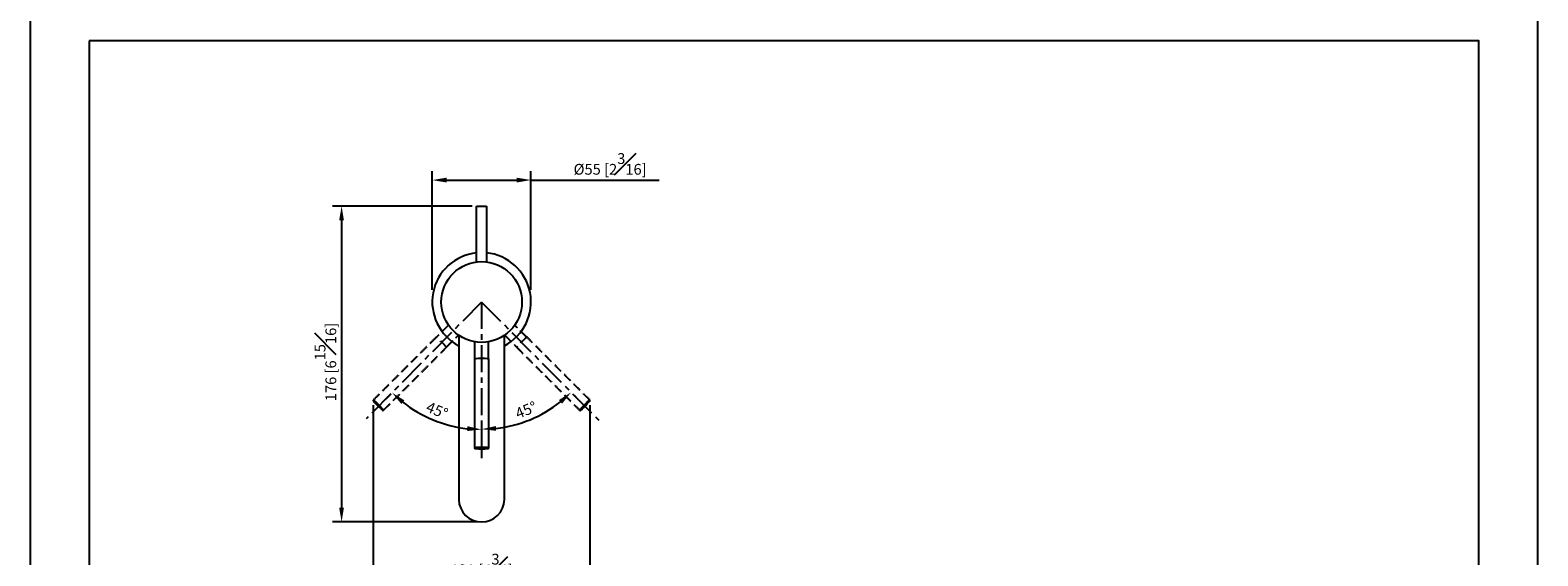
# Model space of a CAD drawing. Units: millimetres. Extents: x -403 to 210, y -32 to 503.
# Drawn here: x 0 to 210, y 142 to 215 of the extents above; entities that cross this region are included whole.
import ezdxf

# ---------------------------------------------------------------- set-up
doc = ezdxf.new("R2010")
doc.units = ezdxf.units.MM
doc.linetypes.add('CENTER', pattern=[2, 1.25, -0.25, 0.25, -0.25])
doc.linetypes.add('HIDDEN', pattern=[0.375, 0.25, -0.125])
for name, color, linetype in [('A1', 7, 'Continuous'), ('A2', 1, 'CENTER'), ('A3', 3, 'HIDDEN'), ('DIM', 6, 'Continuous')]:
    doc.layers.add(name, color=color, linetype=linetype)
doc.layers.add('圖紙邊界', color=255, linetype='Continuous', plot=False)
doc.styles.add('勝泰-1.5', font='simplex.shx', dxfattribs={"height": 1.5, "bigfont": 'chineset.shx'})
doc.dimstyles.new('比例1', dxfattribs={"dimtxt": 1.5, "dimasz": 2, "dimexe": 1.25, "dimexo": 0.625, "dimgap": 0.5, "dimtad": 1, "dimdec": 0, "dimdsep": 46, "dimtxsty": '勝泰-1.5', "dimcen": 2.5, "dimadec": 0, "dimazin": 0, "dimtfac": 1, "dimtdec": 0, "dimtmove": 0, "dimatfit": 3, "dimfxl": 0, "dimfrac": 1, "dimarcsym": 0})
doc.dimstyles.new('比例1／4', dxfattribs={"dimtxt": 1.5, "dimasz": 2, "dimexe": 1.25, "dimexo": 0.625, "dimgap": 0.5, "dimtad": 1, "dimdec": 0, "dimlfac": 4, "dimdsep": 46, "dimtxsty": '勝泰-1.5', "dimcen": 2.5, "dimadec": 0, "dimazin": 0, "dimtfac": 1, "dimtdec": 0, "dimtmove": 0, "dimatfit": 3, "dimfxl": 0, "dimfrac": 1, "dimarcsym": 0})

# ---------------------------------------------------------------- blocks, each defined once
blk = doc.blocks.new('*D576')
at = {"layer": 'Defpoints', "color": 0}
for p in [(69.76, 194.37), (56.01, 178.46), (69.76, 178.46)]:
    blk.add_point(p, dxfattribs=at)
at = {"layer": 'DIM', "color": 0, "lineweight": -2, "ltscale": 10}
for p, q in [((56.01, 179.09), (56.01, 195.62)), ((69.76, 179.09), (69.76, 195.62)), ((58.01, 194.37), (67.76, 194.37)), ((69.76, 194.37), (87.6, 194.37))]:
    blk.add_line(p, q, dxfattribs=at)
at = {"layer": 'DIM', "color": 0}
for points in [[(58.01, 194.7), (58.01, 194.03), (56.01, 194.37)], [(67.76, 194.03), (67.76, 194.7), (69.76, 194.37)]]:
    blk.add_solid(points, dxfattribs=at)
at = {"layer": 'DIM', "color": 0, "insert": (80.78, 196.62), "char_height": 1.5, "attachment_point": 5, "style": '勝泰-1.5'}
blk.add_mtext('%%C55 [2{\\H1.000000x;\\S3#16;}]', dxfattribs=at)
blk = doc.blocks.new('*D578')
at = {"layer": 'Defpoints', "color": 0}
for p in [(62.19, 190.75), (43.38, 146.75), (62.88, 146.75)]:
    blk.add_point(p, dxfattribs=at)
at = {"layer": 'DIM', "color": 0, "lineweight": -2, "ltscale": 10}
for p, q in [((61.57, 190.75), (42.13, 190.75)), ((43.38, 188.75), (43.38, 148.75)), ((62.26, 146.75), (42.13, 146.75))]:
    blk.add_line(p, q, dxfattribs=at)
at = {"layer": 'DIM', "color": 0}
for points in [[(43.71, 188.75), (43.04, 188.75), (43.38, 190.75)], [(43.04, 148.75), (43.71, 148.75), (43.38, 146.75)]]:
    blk.add_solid(points, dxfattribs=at)
at = {"layer": 'DIM', "color": 0, "insert": (41.13, 169.03), "char_height": 1.5, "attachment_point": 5, "rotation": 90, "style": '勝泰-1.5'}
blk.add_mtext('176 [6{\\H1.000000x;\\S15#16;}]', dxfattribs=at)
blk = doc.blocks.new('*D590')
at = {"layer": 'Defpoints', "color": 0}
for p in [(62.88, 177.38), (75.32, 164.85), (62.88, 160.71), (67.45, 160.27)]:
    blk.add_point(p, dxfattribs=at)
at = {"layer": 'DIM', "color": 0, "lineweight": -2}
for p, q in [((75.76, 164.4), (76.24, 163.92)), ((62.88, 160.09), (62.88, 158.42))]:
    blk.add_line(p, q, dxfattribs=at)
blk.add_arc((62.88, 177.38), 17.72, 276.4717, 308.3094, dxfattribs=at)
at = {"layer": 'DIM', "color": 0}
for points in [[(74.09, 163.23), (73.64, 163.73), (75.36, 164.81)], [(64.86, 160.11), (64.9, 159.45), (62.88, 159.67)]]:
    blk.add_solid(points, dxfattribs=at)
at = {"layer": 'DIM', "color": 0, "insert": (69.15, 162.16), "char_height": 1.5, "attachment_point": 5, "rotation": 22.3905, "style": '勝泰-1.5'}
blk.add_mtext('45%%d', dxfattribs=at)
blk = doc.blocks.new('*D591')
at = {"layer": 'Defpoints', "color": 0}
for p in [(62.88, 177.38), (50.67, 165.02), (54.07, 161.97), (62.88, 159.67)]:
    blk.add_point(p, dxfattribs=at)
at = {"layer": 'DIM', "color": 0, "lineweight": -2}
for p, q in [((50.23, 164.57), (49.53, 163.86)), ((62.88, 159.04), (62.88, 158.38))]:
    blk.add_line(p, q, dxfattribs=at)
blk.add_arc((62.88, 177.38), 17.75, 231.814, 263.5419, dxfattribs=at)
at = {"layer": 'DIM', "color": 0}
for points in [[(52.13, 163.68), (51.69, 163.18), (50.41, 164.75)], [(60.87, 159.41), (60.9, 160.08), (62.88, 159.63)]]:
    blk.add_solid(points, dxfattribs=at)
at = {"layer": 'DIM', "color": 0, "insert": (56.61, 162.12), "char_height": 1.5, "attachment_point": 5, "rotation": 337.6779, "style": '勝泰-1.5'}
blk.add_mtext('45%%d', dxfattribs=at)
blk = doc.blocks.new('*D635')
at = {"layer": 'Defpoints', "color": 0}
for p in [(47.79, 163.65), (77.97, 163.66), (77.97, 138.57)]:
    blk.add_point(p, dxfattribs=at)
at = {"layer": 'DIM', "color": 0, "lineweight": -2}
for p, q in [((47.79, 163.03), (47.79, 137.32)), ((77.97, 163.03), (77.97, 137.32)), ((49.79, 138.57), (75.97, 138.57))]:
    blk.add_line(p, q, dxfattribs=at)
at = {"layer": 'DIM', "color": 0}
for points in [[(49.79, 138.9), (49.79, 138.24), (47.79, 138.57)], [(75.97, 138.24), (75.97, 138.9), (77.97, 138.57)]]:
    blk.add_solid(points, dxfattribs=at)
at = {"layer": 'DIM', "color": 0, "insert": (62.88, 140.82), "char_height": 1.5, "attachment_point": 5, "style": '勝泰-1.5'}
blk.add_mtext('121 [4{\\H1.000000x;\\S3#4;}]', dxfattribs=at)

msp = doc.modelspace()

# ---------------------------------------------------------------- linework, layer by layer
at = {"layer": 'A1'}
for p, q in [((62.192, 182.974), (62.192, 190.749)), ((62.192, 190.749), (63.577, 190.749)), ((63.577, 190.749), (63.577, 182.966)), ((59.707, 153.988), (59.707, 150.122)), ((66.057, 150.122), (66.057, 153.988))]:
    msp.add_line(p, q, dxfattribs=at)
at = {"layer": 'A1', "flags": 128}
for points in [[(62.227, 156.988), (62.215, 156.988), (62.109, 156.982), (62.039, 156.976), (62.008, 156.969), (62.018, 156.963), (62.029, 156.961)], [(63.74, 156.962), (63.745, 156.963), (63.755, 156.969), (63.725, 156.976), (63.655, 156.982), (63.549, 156.988), (63.457, 156.991)]]:
    msp.add_lwpolyline(points, dxfattribs=at)
at = {"layer": 'A1'}
msp.add_circle((62.882, 177.384), 5.625, dxfattribs=at)
for centre, radius, start, end in [((62.882, 177.384), 6.875, 95.86025, 242.49551), ((62.882, 177.384), 6.875, 297.50449, 84.3872), ((62.882, 158.876), 10.632, 84.60286, 95.39714), ((62.624, 150.181), 6.951, 87.87147, 96.12641), ((62.878, 169.761), 12.828, 266.20572, 273.85737), ((62.834, 139.176), 17.822, 89.84659, 91.95032), ((63.14, 150.177), 6.956, 83.8772, 92.12652), ((62.919, 137.88), 19.119, 88.38966, 90.11247), ((62.882, 149.921), 3.175, 180.67958, 359.32042)]:
    msp.add_arc(centre, radius, start, end, dxfattribs=at)
for points in [[(59.707, 172.74), (59.707, 153.988)], [(66.057, 153.988), (66.057, 172.738)], [(61.9, 171.845), (61.9, 169.467)], [(63.863, 169.467), (63.863, 171.845)], [(61.882, 169.46), (61.882, 157.093)], [(63.882, 157.093), (63.882, 169.46)], [(59.707, 150.122), (59.707, 149.884)], [(59.707, 150.122), (59.707, 149.884)], [(66.057, 149.884), (66.057, 150.122)], [(66.057, 149.884), (66.057, 150.122)]]:
    msp.add_open_spline(points, degree=1, dxfattribs=at)
for points, knots in [([(61.883, 157.092), (61.884, 157.077), (61.886, 157.049), (61.907, 157.015), (61.93, 156.992), (61.952, 156.979), (61.971, 156.971), (61.99, 156.966), (62.002, 156.964), (62.01, 156.962)], [0, 0, 0, 0, 0.1522677, 0.2855022, 0.4002522, 0.5040584, 0.6073486, 0.7479889, 1, 1, 1, 1]), ([(63.763, 156.964), (63.764, 156.964), (63.773, 156.965), (63.786, 156.969), (63.812, 156.978), (63.84, 156.997), (63.866, 157.027), (63.881, 157.062), (63.88, 157.085), (63.88, 157.093)], [0, 0, 0, 0, 0.04077003, 0.29732357, 0.44880536, 0.58354517, 0.74164611, 0.9147325, 1, 1, 1, 1])]:
    msp.add_open_spline(points, degree=3, knots=knots, dxfattribs=at)
at = {"layer": 'A2', "ltscale": 3}
for q in [(46.805, 161.106), (79.199, 160.942), (62.882, 155.589)]:
    msp.add_line((62.882, 177.384), q, dxfattribs=at)
at = {"layer": 'A3', "ltscale": 5, "flags": 128}
for points in [[(47.997, 163.424), (47.988, 163.433), (47.909, 163.504), (47.855, 163.549), (47.829, 163.566), (47.831, 163.555), (47.837, 163.546)], [(49.049, 162.336), (49.053, 162.333), (49.064, 162.331), (49.047, 162.357), (49.002, 162.411), (48.931, 162.49), (48.868, 162.557)], [(76.841, 162.499), (76.832, 162.49), (76.761, 162.411), (76.716, 162.357), (76.699, 162.331), (76.711, 162.333), (76.72, 162.339)], [(77.929, 163.551), (77.932, 163.555), (77.935, 163.566), (77.908, 163.549), (77.854, 163.504), (77.776, 163.433), (77.708, 163.37)]]:
    msp.add_lwpolyline(points, dxfattribs=at)
at = {"layer": 'A3', "ltscale": 5}
for centre, radius, start, end in [((49.795, 164.297), 10.632, 39.60286, 50.39714), ((75.969, 164.297), 10.632, 129.60286, 140.39714), ((43.464, 158.331), 6.951, 42.87147, 51.12641), ((57.488, 171.996), 12.828, 221.20572, 228.85737), ((35.831, 150.401), 17.822, 44.84659, 46.95032), ((34.975, 149.424), 19.119, 43.38966, 45.11247), ((43.826, 157.963), 6.956, 38.8772, 47.12652), ((81.934, 157.966), 6.951, 132.87147, 141.12641), ((68.269, 171.99), 12.828, 311.20572, 318.85737), ((89.865, 150.333), 17.822, 134.84659, 136.95032), ((82.303, 158.328), 6.956, 128.8772, 137.12652), ((90.842, 149.477), 19.119, 133.38966, 135.11247)]:
    msp.add_arc(centre, radius, start, end, dxfattribs=at)
for points in [[(56.572, 172.488), (47.827, 163.743)], [(58.271, 174.161), (56.59, 172.48)], [(57.978, 171.092), (59.659, 172.773)], [(66.104, 172.773), (67.786, 171.092)], [(69.174, 172.48), (67.492, 174.161)], [(77.937, 163.743), (69.192, 172.488)], [(49.241, 162.329), (57.986, 171.074)], [(67.777, 171.074), (76.523, 162.329)]]:
    msp.add_open_spline(points, degree=1, dxfattribs=at)
for points, knots in [([(47.827, 163.742), (47.817, 163.73), (47.799, 163.709), (47.789, 163.67), (47.79, 163.638), (47.796, 163.613), (47.804, 163.594), (47.814, 163.576), (47.821, 163.567), (47.825, 163.56)], [0, 0, 0, 0, 0.1522677, 0.2855022, 0.4002522, 0.5040584, 0.6073486, 0.7479889, 1, 1, 1, 1]), ([(49.066, 162.322), (49.067, 162.321), (49.074, 162.316), (49.085, 162.309), (49.111, 162.297), (49.144, 162.29), (49.184, 162.294), (49.219, 162.307), (49.234, 162.325), (49.239, 162.33)], [0, 0, 0, 0, 0.04077003, 0.29732357, 0.44880536, 0.58354517, 0.74164611, 0.9147325, 1, 1, 1, 1]), ([(76.523, 162.329), (76.535, 162.319), (76.557, 162.301), (76.595, 162.291), (76.628, 162.292), (76.653, 162.298), (76.672, 162.306), (76.689, 162.316), (76.699, 162.323), (76.705, 162.327)], [0, 0, 0, 0, 0.1522677, 0.2855022, 0.4002522, 0.5040584, 0.6073486, 0.7479889, 1, 1, 1, 1]), ([(77.944, 163.568), (77.945, 163.569), (77.95, 163.576), (77.957, 163.587), (77.968, 163.613), (77.975, 163.646), (77.972, 163.686), (77.958, 163.721), (77.941, 163.736), (77.935, 163.741)], [0, 0, 0, 0, 0.04077003, 0.29732357, 0.44880536, 0.58354517, 0.74164611, 0.9147325, 1, 1, 1, 1])]:
    msp.add_open_spline(points, degree=3, knots=knots, dxfattribs=at)
at = {"layer": '圖紙邊界', "ltscale": 10}
for points in [[(0, 0), (210, 0), (210, 297), (0, 297)], [(8.232, 213.75), (8.232, 20.25), (201.768, 20.25), (201.768, 213.75)]]:
    msp.add_lwpolyline(points, close=True, dxfattribs=at)

# ---------------------------------------------------------------- dimensions: what is measured, and where the dimension line sits
at = {"layer": 'DIM', "ltscale": 10}
dim = msp.add_linear_dim(base=(69.757, 194.366), p1=(56.007, 178.46), p2=(69.757, 178.46), dimstyle='比例1／4', override={"dimpost": '%%C<>'}, dxfattribs=at)
dim.commit()
dim.dimension.update_dxf_attribs({"geometry": '*D576', "text_midpoint": (80.784, 194.366), "dimtype": 160})
dim = msp.add_linear_dim(base=(43.376, 146.746), p1=(62.192, 190.749), p2=(62.882, 146.746), angle=90, dimstyle='比例1／4', dxfattribs=at)
dim.commit()
dim.dimension.update_dxf_attribs({"geometry": '*D578', "text_midpoint": (43.376, 169.028), "dimtype": 160})
at = {"layer": 'DIM'}
for base, p1, p2, picture, middle in [((54.069, 161.972), (62.882, 159.668), (50.669, 165.019), '*D591', (56.614, 162.117)), ((67.445, 160.266), (75.323, 164.847), (62.882, 160.714), '*D590', (69.154, 162.159))]:
    dim = msp.add_angular_dim_3p(base=base, center=(62.882, 177.384), p1=p1, p2=p2, dimstyle='比例1', dxfattribs=at)
    dim.commit()
    dim.dimension.update_dxf_attribs({"geometry": picture, "text_midpoint": middle})
dim = msp.add_linear_dim(base=(77.974, 138.57), p1=(47.79, 163.653), p2=(77.974, 163.657), dimstyle='比例1', override={"dimlfac": 4}, dxfattribs=at)
dim.commit()
dim.dimension.update_dxf_attribs({"geometry": '*D635', "text_midpoint": (62.882, 140.82)})

doc.saveas('drawing.dxf')
